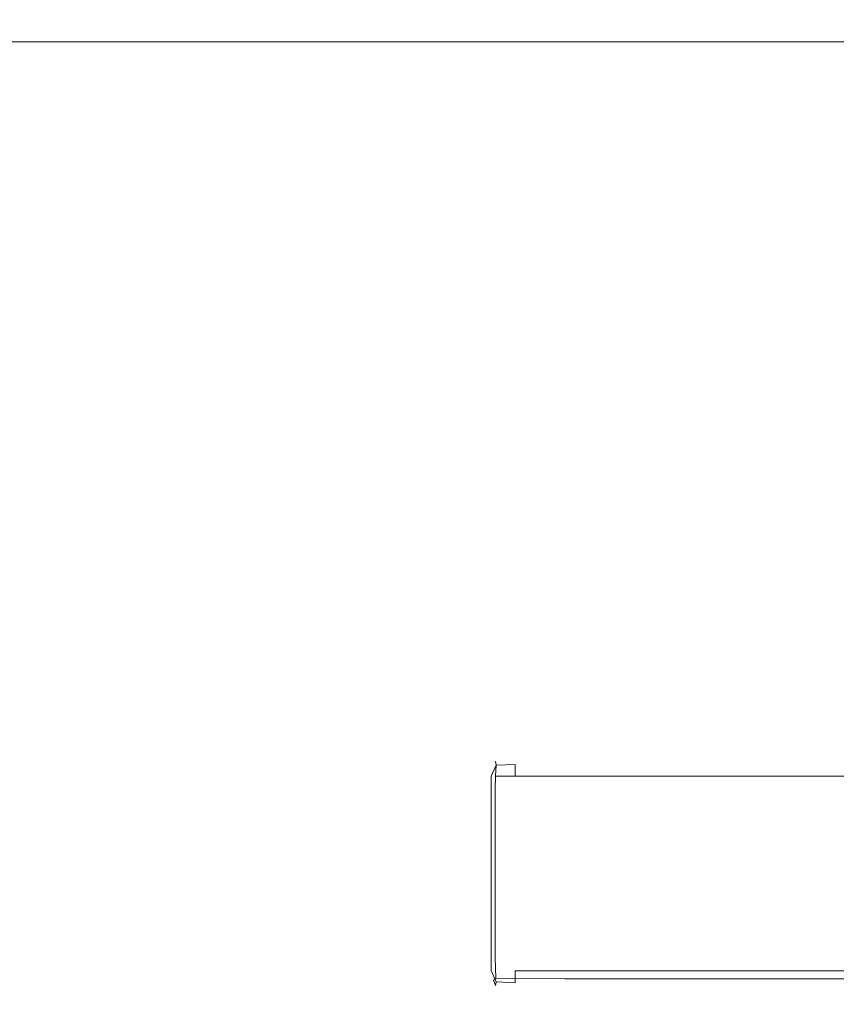
# Model space of a CAD drawing. Extents: x -425 to 875, y -426 to -401.
# Drawn here: x 442 to 449, y -415 to -406 of the extents above; entities that cross this region are included whole.
import ezdxf

# ---------------------------------------------------------------- set-up
doc = ezdxf.new("R2010")
doc.units = 0
doc.header["$LTSCALE"] = 500
doc.header["$MEASUREMENT"] = 0
doc.layers.add('CHROM', color=7, linetype='Continuous')

msp = doc.modelspace()

# ---------------------------------------------------------------- linework, layer by layer
at = {"layer": 'CHROM', "lineweight": 0}
for points, invisible_edges in [([(430.378, -406.0034, 1399.0048), (430.378, -406.0225, 1399.2208), (451.5205, -406.0225, 1399.2208), (451.5205, -406.0034, 1399.0048)], 15), ([(430.378, -406.0034, 1398.7158), (451.5205, -406.0034, 1398.7158), (451.5205, -406.0034, 1395.0609), (430.378, -406.0034, 1395.0609)], 15), ([(430.378, -406.0034, 1384.2408), (451.5205, -406.0034, 1384.2408), (451.5205, -406.0034, 1362.6359), (430.378, -406.0034, 1362.6359)], 15), ([(451.5205, -406.0037, 11.737), (430.378, -406.0037, 11.737), (430.378, -406.0034, 1362.6359), (451.5205, -406.0034, 1362.6359)], 15), ([(430.378, -406.0034, 1395.0609), (451.5205, -406.0034, 1395.0609), (451.5205, -406.0034, 1384.2408), (430.378, -406.0034, 1384.2408)], 15), ([(430.378, -406.0034, 1398.7158), (430.378, -406.0034, 1398.8239), (451.5205, -406.0034, 1398.8239), (451.5205, -406.0034, 1398.7158)], 15), ([(451.5205, -406.0034, 1398.8239), (430.378, -406.0034, 1398.8239), (430.378, -406.0034, 1399.0048), (451.5205, -406.0034, 1399.0048)], 15), ([(451.5205, -406.0037, 0.881), (451.5205, -406.0037, 0.772), (430.378, -406.0037, 0.772), (430.378, -406.0037, 0.881)], 15), ([(430.378, -406.0037, 0.592), (430.378, -406.0037, 0.772), (451.5205, -406.0037, 0.772), (451.5205, -406.0037, 0.592)], 15), ([(430.378, -406.0037, 0.881), (430.378, -406.0037, 11.737), (451.5205, -406.0037, 11.737), (451.5205, -406.0037, 0.881)], 15), ([(430.378, -406.0227, 0.376), (430.378, -406.0037, 0.592), (451.5205, -406.0037, 0.592), (451.5205, -406.0227, 0.376)], 15), ([(430.378, -406.0225, 1399.2208), (430.378, -406.0815, 1399.4369), (451.5205, -406.0815, 1399.4369), (451.5205, -406.0225, 1399.2208)], 15), ([(430.378, -406.0818, 0.159), (430.378, -406.0227, 0.376), (451.5205, -406.0227, 0.376), (451.5205, -406.0818, 0.159)], 15), ([(451.5205, -406.0815, 1399.4369), (430.378, -406.0815, 1399.4369), (430.378, -406.1987, 1399.6179), (451.5205, -406.1986, 1399.6179)], 11), ([(430.378, -406.1989, -0.021), (430.378, -406.0818, 0.159), (451.5205, -406.0818, 0.159), (451.5205, -406.1989, -0.021)], 7), ([(451.5205, -406.1986, 1399.6179), (430.378, -406.1987, 1399.6179), (430.378, -406.3939, 1399.726), (451.5205, -406.3939, 1399.726)], 15), ([(430.378, -406.3941, -0.129), (430.378, -406.1989, -0.021), (451.5205, -406.1989, -0.021), (451.5205, -406.3941, -0.129)], 15), ([(451.5205, -406.3939, 1399.726), (430.378, -406.3939, 1399.726), (430.378, -406.7112, 1399.7799), (451.5205, -406.7112, 1399.7799)], 15), ([(451.5205, -406.7114, -0.183), (430.378, -406.7114, -0.183), (430.378, -406.3941, -0.129), (451.5205, -406.3941, -0.129)], 15), ([(451.5205, -406.7112, 1399.7799), (430.378, -406.7112, 1399.7799), (430.378, -407.1907, 1399.798), (451.5205, -407.1907, 1399.798)], 15), ([(430.378, -407.1909, -0.201), (430.378, -406.7114, -0.183), (451.5205, -406.7114, -0.183), (451.5205, -407.1909, -0.201)], 15), ([(451.5205, -407.1907, 1399.798), (430.378, -407.1907, 1399.798), (430.378, -419.8318, 1399.798), (451.5205, -419.8318, 1399.798)], 15), ([(430.378, -407.1909, -0.201), (451.5205, -407.1909, -0.201), (451.5205, -419.832, -0.201), (430.378, -419.832, -0.201)], 15), ([(446.346, -412.6614, 1373.8219), (446.4129, -412.5363, 1373.8179), (446.4109, -412.5333, 1309.0159), (446.342, -412.6614, 1309.0159)], 15), ([(446.342, -412.6614, 1309.0159), (446.4109, -412.5333, 1309.0159), (446.4109, -412.5333, 1179.5739), (446.342, -412.6614, 1179.5739)], 15), ([(446.342, -412.6615, 690.285), (446.342, -412.6615, 963.9699), (446.4109, -412.5333, 963.9699), (446.4109, -412.5334, 690.285)], 15), ([(446.342, -412.6615, 963.9699), (446.342, -412.6614, 1179.5739), (446.4109, -412.5333, 1179.5739), (446.4109, -412.5333, 963.9699)], 15), ([(446.342, -412.6616, 86.553), (446.342, -412.6616, 215.995), (446.4109, -412.5334, 215.995), (446.4109, -412.5335, 86.553)], 15), ([(446.342, -412.6615, 690.285), (446.4109, -412.5334, 690.285), (446.4109, -412.5334, 431.5989), (446.342, -412.6616, 431.5989)], 15), ([(446.342, -412.6616, 431.5989), (446.4109, -412.5334, 431.5989), (446.4109, -412.5334, 215.995), (446.342, -412.6616, 215.995)], 15), ([(446.346, -412.6616, 21.747), (446.342, -412.6616, 86.553), (446.4109, -412.5335, 86.553), (446.4129, -412.5365, 21.751)], 15), ([(446.346, -412.6614, 1373.8219), (446.356, -412.6634, 1395.5189), (446.4169, -412.5463, 1395.5049), (446.4129, -412.5363, 1373.8179)], 15), ([(446.346, -412.6616, 21.747), (446.4129, -412.5365, 21.751), (446.4169, -412.5465, 0.064), (446.356, -412.6636, 0.05)], 15), ([(446.4169, -412.5463, 1395.5049), (446.356, -412.6634, 1395.5189), (446.377, -412.6634, 1395.6388), (446.4169, -412.5463, 1395.5049)], 15), ([(446.4199, -412.5665, -0.043), (446.356, -412.6636, 0.05), (446.4169, -412.5465, 0.064), (446.4199, -412.5665, -0.043)], 15), ([(446.4169, -412.5463, 1395.5049), (446.377, -412.6634, 1395.6388), (446.4199, -412.5663, 1395.6128), (446.4169, -412.5463, 1395.5049)], 15), ([(446.377, -412.6634, 1395.6388), (446.5857, -412.6614, 1395.7458), (446.5876, -412.5583, 1395.6388), (446.377, -412.6634, 1395.6388)], 15), ([(446.377, -412.6634, 1395.6388), (446.5876, -412.5583, 1395.6388), (446.4199, -412.5663, 1395.6128), (446.377, -412.6634, 1395.6388)], 11), ([(446.5857, -412.5252, 1373.8219), (446.5857, -412.5222, 1309.0159), (446.4109, -412.5333, 1309.0159), (446.4129, -412.5363, 1373.8179)], 11), ([(446.5857, -412.5222, 1309.0159), (446.5857, -412.5223, 1179.5739), (446.4109, -412.5333, 1179.5739), (446.4109, -412.5333, 1309.0159)], 11), ([(446.5857, -412.5223, 690.285), (446.4109, -412.5334, 690.285), (446.4109, -412.5333, 963.9699), (446.5857, -412.5223, 963.9699)], 13), ([(446.5857, -412.5223, 963.9699), (446.4109, -412.5333, 963.9699), (446.4109, -412.5333, 1179.5739), (446.5857, -412.5223, 1179.5739)], 13), ([(446.5857, -412.5223, 690.285), (446.5857, -412.5224, 431.5989), (446.4109, -412.5334, 431.5989), (446.4109, -412.5334, 690.285)], 11), ([(446.5857, -412.5225, 86.553), (446.4109, -412.5335, 86.553), (446.4109, -412.5334, 215.995), (446.5857, -412.5224, 215.995)], 13), ([(446.5857, -412.5224, 431.5989), (446.5857, -412.5224, 215.995), (446.4109, -412.5334, 215.995), (446.4109, -412.5334, 431.5989)], 11), ([(446.5857, -412.5255, 21.747), (446.4129, -412.5365, 21.751), (446.4109, -412.5335, 86.553), (446.5857, -412.5225, 86.553)], 13), ([(446.5857, -412.5252, 1373.8219), (446.4129, -412.5363, 1373.8179), (446.4169, -412.5463, 1395.5049), (446.5876, -412.5363, 1395.5189)], 13), ([(446.5857, -412.5255, 21.747), (446.5876, -412.5365, 0.05), (446.4169, -412.5465, 0.064), (446.4129, -412.5365, 21.751)], 11), ([(446.5857, -412.6616, -0.177), (446.4129, -412.6636, -0.141), (446.4199, -412.5665, -0.043), (446.5876, -412.5585, -0.07)], 15), ([(446.5876, -412.5363, 1395.5189), (446.4169, -412.5463, 1395.5049), (446.4199, -412.5663, 1395.6128), (446.5876, -412.5583, 1395.6388)], 9), ([(446.5876, -412.5365, 0.05), (446.5876, -412.5585, -0.07), (446.4199, -412.5665, -0.043), (446.4169, -412.5465, 0.064)], 11), ([(446.5857, -412.5252, 1373.8219), (447.0231, -412.5222, 1373.8228), (447.0231, -412.5182, 1309.0159), (446.5857, -412.5222, 1309.0159)], 15), ([(446.5857, -412.5222, 1309.0159), (447.0231, -412.5182, 1309.0159), (447.0231, -412.5183, 1179.5739), (446.5857, -412.5223, 1179.5739)], 15), ([(446.5857, -412.5223, 690.285), (446.5857, -412.5223, 963.9699), (447.0231, -412.5183, 963.9699), (447.0231, -412.5183, 690.285)], 15), ([(446.5857, -412.5223, 963.9699), (446.5857, -412.5223, 1179.5739), (447.0231, -412.5183, 1179.5739), (447.0231, -412.5183, 963.9699)], 15), ([(446.5857, -412.5223, 690.285), (447.0231, -412.5183, 690.285), (447.0231, -412.5184, 431.5989), (446.5857, -412.5224, 431.5989)], 15), ([(446.5857, -412.5255, 21.747), (446.5857, -412.5225, 86.553), (447.0231, -412.5184, 86.553), (447.0231, -412.5225, 21.746)], 15), ([(446.5857, -412.5225, 86.553), (446.5857, -412.5224, 215.995), (447.0231, -412.5184, 215.995), (447.0231, -412.5184, 86.553)], 15), ([(446.5857, -412.5224, 431.5989), (447.0231, -412.5184, 431.5989), (447.0231, -412.5184, 215.995), (446.5857, -412.5224, 215.995)], 15), ([(446.5857, -412.5252, 1373.8219), (446.5876, -412.5363, 1395.5189), (447.0231, -412.5333, 1395.5239), (447.0231, -412.5222, 1373.8228)], 15), ([(446.5857, -412.5255, 21.747), (447.0231, -412.5225, 21.746), (447.0231, -412.5335, 0.045), (446.5876, -412.5365, 0.05)], 15), ([(446.5857, -412.6614, 1395.7458), (447.0231, -412.6614, 1395.7579), (447.0231, -412.5553, 1395.6469), (446.5876, -412.5583, 1395.6388)], 7), ([(446.5857, -412.6616, -0.177), (446.5876, -412.5585, -0.07), (447.0231, -412.5555, -0.078), (447.0231, -412.6616, -0.189)], 15), ([(446.5876, -412.5363, 1395.5189), (446.5876, -412.5583, 1395.6388), (447.0231, -412.5553, 1395.6469), (447.0231, -412.5333, 1395.5239)], 15), ([(446.5876, -412.5365, 0.05), (447.0231, -412.5335, 0.045), (447.0231, -412.5555, -0.078), (446.5876, -412.5585, -0.07)], 15), ([(447.0231, -412.5222, 1373.8228), (447.8469, -412.5222, 1373.8228), (447.8469, -412.5182, 1309.0159), (447.0231, -412.5182, 1309.0159)], 15), ([(447.0231, -412.5182, 1309.0159), (447.8469, -412.5182, 1309.0159), (447.8469, -412.5183, 1179.5739), (447.0231, -412.5183, 1179.5739)], 15), ([(447.0231, -412.5183, 690.285), (447.0231, -412.5183, 963.9699), (447.8469, -412.5183, 963.9699), (447.8469, -412.5183, 690.285)], 15), ([(447.0231, -412.5183, 963.9699), (447.0231, -412.5183, 1179.5739), (447.8469, -412.5183, 1179.5739), (447.8469, -412.5183, 963.9699)], 15), ([(447.0231, -412.5183, 690.285), (447.8469, -412.5183, 690.285), (447.8469, -412.5184, 431.5989), (447.0231, -412.5184, 431.5989)], 15), ([(447.0231, -412.5225, 21.746), (447.0231, -412.5184, 86.553), (447.8469, -412.5184, 86.553), (447.8469, -412.5225, 21.746)], 15), ([(447.0231, -412.5184, 86.553), (447.0231, -412.5184, 215.995), (447.8469, -412.5184, 215.995), (447.8469, -412.5184, 86.553)], 15), ([(447.0231, -412.5184, 431.5989), (447.8469, -412.5184, 431.5989), (447.8469, -412.5184, 215.995), (447.0231, -412.5184, 215.995)], 15), ([(447.0231, -412.5222, 1373.8228), (447.0231, -412.5333, 1395.5239), (447.8469, -412.5333, 1395.5239), (447.8469, -412.5222, 1373.8228)], 15), ([(447.0231, -412.5225, 21.746), (447.8469, -412.5225, 21.746), (447.8469, -412.5335, 0.045), (447.0231, -412.5335, 0.045)], 15), ([(447.0231, -412.5333, 1395.5239), (447.0231, -412.5553, 1395.6469), (447.8469, -412.5553, 1395.6469), (447.8469, -412.5333, 1395.5239)], 15), ([(447.0231, -412.5335, 0.045), (447.8469, -412.5335, 0.045), (447.8469, -412.5555, -0.078), (447.0231, -412.5555, -0.078)], 15), ([(447.0231, -412.6614, 1395.7579), (447.8469, -412.6614, 1395.7579), (447.8469, -412.5553, 1395.6469), (447.0231, -412.5553, 1395.6469)], 15), ([(447.0231, -412.6616, -0.189), (447.0231, -412.5555, -0.078), (447.8469, -412.5555, -0.078), (447.8469, -412.6616, -0.189)], 15), ([(449.1811, -412.5222, 1373.8228), (449.1811, -412.5182, 1309.0159), (447.8469, -412.5182, 1309.0159), (447.8469, -412.5222, 1373.8228)], 15), ([(449.1811, -412.5182, 1309.0159), (449.1811, -412.5183, 1179.5739), (447.8469, -412.5183, 1179.5739), (447.8469, -412.5182, 1309.0159)], 15), ([(449.1811, -412.5183, 690.285), (447.8469, -412.5183, 690.285), (447.8469, -412.5183, 963.9699), (449.1811, -412.5183, 963.9699)], 15), ([(449.1811, -412.5183, 963.9699), (447.8469, -412.5183, 963.9699), (447.8469, -412.5183, 1179.5739), (449.1811, -412.5183, 1179.5739)], 15), ([(449.1811, -412.5183, 690.285), (449.1811, -412.5184, 431.5989), (447.8469, -412.5184, 431.5989), (447.8469, -412.5183, 690.285)], 15), ([(449.1811, -412.5225, 21.746), (447.8469, -412.5225, 21.746), (447.8469, -412.5184, 86.553), (449.1811, -412.5184, 86.553)], 15), ([(449.1811, -412.5184, 86.553), (447.8469, -412.5184, 86.553), (447.8469, -412.5184, 215.995), (449.1811, -412.5184, 215.995)], 15), ([(449.1811, -412.5184, 431.5989), (449.1811, -412.5184, 215.995), (447.8469, -412.5184, 215.995), (447.8469, -412.5184, 431.5989)], 15), ([(449.1811, -412.5222, 1373.8228), (447.8469, -412.5222, 1373.8228), (447.8469, -412.5333, 1395.5239), (449.1811, -412.5333, 1395.5239)], 15), ([(449.1811, -412.5225, 21.746), (449.1811, -412.5335, 0.045), (447.8469, -412.5335, 0.045), (447.8469, -412.5225, 21.746)], 15), ([(449.1811, -412.5333, 1395.5239), (447.8469, -412.5333, 1395.5239), (447.8469, -412.5553, 1395.6469), (449.1811, -412.5553, 1395.6469)], 15), ([(449.1811, -412.5335, 0.045), (449.1811, -412.5555, -0.078), (447.8469, -412.5555, -0.078), (447.8469, -412.5335, 0.045)], 15), ([(449.1811, -412.6614, 1395.7579), (449.1811, -412.5553, 1395.6469), (447.8469, -412.5553, 1395.6469), (447.8469, -412.6614, 1395.7579)], 15), ([(449.1811, -412.6616, -0.189), (447.8469, -412.6616, -0.189), (447.8469, -412.5555, -0.078), (449.1811, -412.5555, -0.078)], 15), ([(450.7708, -412.5222, 1373.8228), (450.7708, -412.5182, 1309.0159), (449.1811, -412.5182, 1309.0159), (449.1811, -412.5222, 1373.8228)], 15), ([(450.7708, -412.5182, 1309.0159), (450.7708, -412.5183, 1179.5739), (449.1811, -412.5183, 1179.5739), (449.1811, -412.5182, 1309.0159)], 15), ([(450.7708, -412.5183, 690.285), (449.1811, -412.5183, 690.285), (449.1811, -412.5183, 963.9699), (450.7708, -412.5183, 963.9699)], 15), ([(450.7708, -412.5183, 963.9699), (449.1811, -412.5183, 963.9699), (449.1811, -412.5183, 1179.5739), (450.7708, -412.5183, 1179.5739)], 15), ([(450.7708, -412.5183, 690.285), (450.7708, -412.5184, 431.5989), (449.1811, -412.5184, 431.5989), (449.1811, -412.5183, 690.285)], 15), ([(450.7708, -412.5225, 21.746), (449.1811, -412.5225, 21.746), (449.1811, -412.5184, 86.553), (450.7708, -412.5184, 86.553)], 15), ([(450.7708, -412.5184, 86.553), (449.1811, -412.5184, 86.553), (449.1811, -412.5184, 215.995), (450.7708, -412.5184, 215.995)], 15), ([(450.7708, -412.5184, 431.5989), (450.7708, -412.5184, 215.995), (449.1811, -412.5184, 215.995), (449.1811, -412.5184, 431.5989)], 15), ([(450.7708, -412.5222, 1373.8228), (449.1811, -412.5222, 1373.8228), (449.1811, -412.5333, 1395.5239), (450.7708, -412.5333, 1395.5239)], 15), ([(450.7708, -412.5225, 21.746), (450.7708, -412.5335, 0.045), (449.1811, -412.5335, 0.045), (449.1811, -412.5225, 21.746)], 15), ([(450.7708, -412.5333, 1395.5239), (449.1811, -412.5333, 1395.5239), (449.1811, -412.5553, 1395.6469), (450.7708, -412.5553, 1395.6469)], 15), ([(450.7708, -412.5335, 0.045), (450.7708, -412.5555, -0.078), (449.1811, -412.5555, -0.078), (449.1811, -412.5335, 0.045)], 15), ([(450.7708, -412.6614, 1395.7579), (450.7708, -412.5553, 1395.6469), (449.1811, -412.5553, 1395.6469), (449.1811, -412.6614, 1395.7579)], 15), ([(450.7708, -412.6616, -0.189), (449.1811, -412.6616, -0.189), (449.1811, -412.5555, -0.078), (450.7708, -412.5555, -0.078)], 15), ([(446.4129, -412.6636, -0.141), (446.356, -412.6636, 0.05), (446.4199, -412.5665, -0.043), (446.4129, -412.6636, -0.141)], 11), ([(446.346, -412.6614, 1373.8219), (446.342, -412.6614, 1309.0159), (446.339, -412.7775, 1309.0159), (446.342, -412.7775, 1373.8228)], 15), ([(446.342, -412.6614, 1309.0159), (446.342, -412.6614, 1179.5739), (446.339, -412.7776, 1179.5739), (446.339, -412.7775, 1309.0159)], 15), ([(446.342, -412.6615, 963.9699), (446.339, -412.7776, 963.9699), (446.339, -412.7776, 1179.5739), (446.342, -412.6614, 1179.5739)], 15), ([(446.342, -412.6615, 690.285), (446.339, -412.7776, 690.285), (446.339, -412.7776, 963.9699), (446.342, -412.6615, 963.9699)], 15), ([(446.342, -412.6615, 690.285), (446.342, -412.6616, 431.5989), (446.339, -412.7776, 431.5989), (446.339, -412.7776, 690.285)], 15), ([(446.346, -412.6616, 21.747), (446.342, -412.7777, 21.746), (446.339, -412.7777, 86.553), (446.342, -412.6616, 86.553)], 15), ([(446.342, -412.6616, 86.553), (446.339, -412.7777, 86.553), (446.339, -412.7777, 215.995), (446.342, -412.6616, 215.995)], 15), ([(446.342, -412.6616, 431.5989), (446.342, -412.6616, 215.995), (446.339, -412.7777, 215.995), (446.339, -412.7776, 431.5989)], 15), ([(446.346, -412.6614, 1373.8219), (446.342, -412.7775, 1373.8228), (446.353, -412.7775, 1395.5239), (446.356, -412.6634, 1395.5189)], 15), ([(446.346, -412.6616, 21.747), (446.356, -412.6636, 0.05), (446.353, -412.7777, 0.045), (446.342, -412.7777, 21.746)], 15), ([(446.356, -412.6634, 1395.5189), (446.353, -412.7775, 1395.5239), (446.3749, -412.7775, 1395.6469), (446.377, -412.6634, 1395.6388)], 11), ([(446.356, -412.6636, 0.05), (446.4129, -412.6636, -0.141), (446.4109, -412.7777, -0.152), (446.353, -412.7777, 0.045)], 15), ([(446.5857, -412.6614, 1395.7458), (446.377, -412.6634, 1395.6388), (446.3749, -412.7775, 1395.6469), (446.5857, -412.7775, 1395.7579)], 15), ([(446.5857, -412.6616, -0.177), (446.5857, -412.7777, -0.189), (446.4109, -412.7777, -0.152), (446.4129, -412.6636, -0.141)], 3), ([(446.5857, -412.6614, 1395.7458), (446.5857, -412.7775, 1395.7579), (447.0231, -412.7775, 1395.7709), (447.0231, -412.6614, 1395.7579)], 7), ([(446.5857, -412.6616, -0.177), (447.0231, -412.6616, -0.189), (447.0231, -412.7777, -0.202), (446.5857, -412.7777, -0.189)], 14), ([(447.0231, -412.6614, 1395.7579), (447.0231, -412.7775, 1395.7709), (447.8469, -412.7775, 1395.7709), (447.8469, -412.6614, 1395.7579)], 7), ([(447.0231, -412.6616, -0.189), (447.8469, -412.6616, -0.189), (447.8469, -412.7777, -0.202), (447.0231, -412.7777, -0.202)], 14), ([(449.1811, -412.6614, 1395.7579), (447.8469, -412.6614, 1395.7579), (447.8469, -412.7775, 1395.7709), (449.1811, -412.7775, 1395.7709)], 14), ([(449.1811, -412.6616, -0.189), (449.1811, -412.7777, -0.202), (447.8469, -412.7777, -0.202), (447.8469, -412.6616, -0.189)], 7), ([(450.7708, -412.6614, 1395.7579), (449.1811, -412.6614, 1395.7579), (449.1811, -412.7775, 1395.7709), (450.7708, -412.7775, 1395.7709)], 14), ([(450.7708, -412.6616, -0.189), (450.7708, -412.7777, -0.202), (449.1811, -412.7777, -0.202), (449.1811, -412.6616, -0.189)], 7), ([(446.342, -414.26, 1373.8228), (446.342, -412.7775, 1373.8228), (446.339, -412.7775, 1309.0159), (446.339, -414.2601, 1309.0159)], 15), ([(446.339, -412.7776, 1179.5739), (446.339, -414.2601, 1179.5739), (446.339, -414.2601, 1309.0159), (446.339, -412.7775, 1309.0159)], 15), ([(446.339, -412.7776, 963.9699), (446.339, -414.2601, 963.9699), (446.339, -414.2601, 1179.5739), (446.339, -412.7776, 1179.5739)], 15), ([(446.339, -414.2602, 690.285), (446.339, -412.7776, 690.285), (446.339, -412.7776, 431.5989), (446.339, -414.2602, 431.5989)], 15), ([(446.339, -412.7777, 215.995), (446.339, -414.2602, 215.995), (446.339, -414.2602, 431.5989), (446.339, -412.7776, 431.5989)], 15), ([(446.339, -414.2601, 963.9699), (446.339, -412.7776, 963.9699), (446.339, -412.7776, 690.285), (446.339, -414.2602, 690.285)], 15), ([(446.342, -412.7777, 21.746), (446.342, -414.2603, 21.746), (446.339, -414.2603, 86.553), (446.339, -412.7777, 86.553)], 15), ([(446.339, -412.7777, 86.553), (446.339, -414.2603, 86.553), (446.339, -414.2602, 215.995), (446.339, -412.7777, 215.995)], 15), ([(446.353, -414.26, 1395.5239), (446.353, -412.7775, 1395.5239), (446.342, -412.7775, 1373.8228), (446.342, -414.26, 1373.8228)], 15), ([(446.342, -414.2603, 21.746), (446.342, -412.7777, 21.746), (446.353, -412.7777, 0.045), (446.353, -414.2603, 0.045)], 15), ([(446.353, -414.26, 1395.5239), (446.3749, -414.26, 1395.6469), (446.3749, -412.7775, 1395.6469), (446.353, -412.7775, 1395.5239)], 13), ([(446.353, -414.2603, 0.045), (446.353, -412.7777, 0.045), (446.4109, -412.7777, -0.152), (446.4109, -414.2603, -0.152)], 15), ([(446.3749, -412.7775, 1395.6469), (446.3749, -414.26, 1395.6469), (446.5857, -414.26, 1395.7579), (446.5857, -412.7775, 1395.7579)], 15), ([(446.5857, -412.7777, -0.189), (446.5857, -414.2603, -0.189), (446.4109, -414.2603, -0.152), (446.4109, -412.7777, -0.152)], 11), ([(446.5857, -412.7775, 1395.7579), (446.5857, -414.26, 1395.7579), (447.0231, -414.26, 1395.7709), (447.0231, -412.7775, 1395.7709)], 15), ([(447.0231, -414.2603, -0.202), (446.5857, -414.2603, -0.189), (446.5857, -412.7777, -0.189), (447.0231, -412.7777, -0.202)], 15), ([(447.0231, -414.26, 1395.7709), (447.8469, -414.26, 1395.7709), (447.8469, -412.7775, 1395.7709), (447.0231, -412.7775, 1395.7709)], 15), ([(447.0231, -414.2603, -0.202), (447.0231, -412.7777, -0.202), (447.8469, -412.7777, -0.202), (447.8469, -414.2603, -0.202)], 15), ([(447.8469, -412.7775, 1395.7709), (447.8469, -414.26, 1395.7709), (449.1811, -414.26, 1395.7709), (449.1811, -412.7775, 1395.7709)], 15), ([(449.1811, -412.7777, -0.202), (449.1811, -414.2603, -0.202), (447.8469, -414.2603, -0.202), (447.8469, -412.7777, -0.202)], 15), ([(449.1811, -412.7775, 1395.7709), (449.1811, -414.26, 1395.7709), (450.7708, -414.26, 1395.7709), (450.7708, -412.7775, 1395.7709)], 15), ([(450.7708, -412.7777, -0.202), (450.7708, -414.2603, -0.202), (449.1811, -414.2603, -0.202), (449.1811, -412.7777, -0.202)], 15), ([(446.346, -414.3762, 1373.8219), (446.342, -414.26, 1373.8228), (446.339, -414.2601, 1309.0159), (446.342, -414.3772, 1309.0159)], 15), ([(446.342, -414.3772, 1309.0159), (446.339, -414.2601, 1309.0159), (446.339, -414.2601, 1179.5739), (446.342, -414.3772, 1179.5739)], 15), ([(446.342, -414.3773, 690.285), (446.342, -414.3772, 963.9699), (446.339, -414.2601, 963.9699), (446.339, -414.2602, 690.285)], 15), ([(446.342, -414.3772, 963.9699), (446.342, -414.3772, 1179.5739), (446.339, -414.2601, 1179.5739), (446.339, -414.2601, 963.9699)], 15), ([(446.342, -414.3774, 86.553), (446.342, -414.3773, 215.995), (446.339, -414.2602, 215.995), (446.339, -414.2603, 86.553)], 15), ([(446.342, -414.3773, 690.285), (446.339, -414.2602, 690.285), (446.339, -414.2602, 431.5989), (446.342, -414.3773, 431.5989)], 15), ([(446.342, -414.3773, 431.5989), (446.339, -414.2602, 431.5989), (446.339, -414.2602, 215.995), (446.342, -414.3773, 215.995)], 15), ([(446.346, -414.3764, 21.747), (446.342, -414.3774, 86.553), (446.339, -414.2603, 86.553), (446.342, -414.2603, 21.746)], 15), ([(446.346, -414.3762, 1373.8219), (446.356, -414.3752, 1395.5189), (446.353, -414.26, 1395.5239), (446.342, -414.26, 1373.8228)], 15), ([(446.346, -414.3764, 21.747), (446.342, -414.2603, 21.746), (446.353, -414.2603, 0.045), (446.356, -414.3754, 0.05)], 15), ([(446.356, -414.3752, 1395.5189), (446.377, -414.3741, 1395.6388), (446.3749, -414.26, 1395.6469), (446.353, -414.26, 1395.5239)], 13), ([(446.356, -414.3754, 0.05), (446.353, -414.2603, 0.045), (446.4109, -414.2603, -0.152), (446.4169, -414.4395, -0.108)], 11), ([(446.5857, -414.3762, 1395.7458), (446.5857, -414.26, 1395.7579), (446.3749, -414.26, 1395.6469), (446.377, -414.3741, 1395.6388)], 15), ([(446.5876, -414.4445, -0.141), (446.4169, -414.4395, -0.108), (446.4109, -414.2603, -0.152), (446.5857, -414.2603, -0.189)], 15), ([(446.5857, -414.3762, 1395.7458), (447.0231, -414.3772, 1395.7579), (447.0231, -414.26, 1395.7709), (446.5857, -414.26, 1395.7579)], 14), ([(446.5876, -414.4445, -0.141), (446.5857, -414.2603, -0.189), (447.0231, -414.2603, -0.202), (447.0231, -414.4455, -0.152)], 15), ([(447.0231, -414.3772, 1395.7579), (447.8469, -414.3772, 1395.7579), (447.8469, -414.26, 1395.7709), (447.0231, -414.26, 1395.7709)], 14), ([(447.0231, -414.4455, -0.152), (447.0231, -414.2603, -0.202), (447.8469, -414.2603, -0.202), (447.8469, -414.4455, -0.152)], 15), ([(449.1811, -414.3772, 1395.7579), (449.1811, -414.26, 1395.7709), (447.8469, -414.26, 1395.7709), (447.8469, -414.3772, 1395.7579)], 7), ([(449.1811, -414.4455, -0.152), (447.8469, -414.4455, -0.152), (447.8469, -414.2603, -0.202), (449.1811, -414.2603, -0.202)], 15), ([(450.7708, -414.3772, 1395.7579), (450.7708, -414.26, 1395.7709), (449.1811, -414.26, 1395.7709), (449.1811, -414.3772, 1395.7579)], 7), ([(450.7708, -414.4455, -0.152), (449.1811, -414.4455, -0.152), (449.1811, -414.2603, -0.202), (450.7708, -414.2603, -0.202)], 15), ([(446.346, -414.3762, 1373.8219), (446.342, -414.3772, 1309.0159), (446.4109, -414.5053, 1309.0159), (446.4129, -414.5023, 1373.8179)], 15), ([(446.346, -414.3764, 21.747), (446.4129, -414.5025, 21.751), (446.4109, -414.5055, 86.553), (446.342, -414.3774, 86.553)], 15), ([(446.342, -414.3772, 1309.0159), (446.342, -414.3772, 1179.5739), (446.4109, -414.5053, 1179.5739), (446.4109, -414.5053, 1309.0159)], 15), ([(446.342, -414.3773, 690.285), (446.4109, -414.5054, 690.285), (446.4109, -414.5054, 963.9699), (446.342, -414.3772, 963.9699)], 15), ([(446.342, -414.3772, 963.9699), (446.4109, -414.5054, 963.9699), (446.4109, -414.5053, 1179.5739), (446.342, -414.3772, 1179.5739)], 15), ([(446.342, -414.3774, 86.553), (446.4109, -414.5055, 86.553), (446.4109, -414.5055, 215.995), (446.342, -414.3773, 215.995)], 15), ([(446.342, -414.3773, 690.285), (446.342, -414.3773, 431.5989), (446.4109, -414.5055, 431.5989), (446.4109, -414.5054, 690.285)], 15), ([(446.342, -414.3773, 431.5989), (446.342, -414.3773, 215.995), (446.4109, -414.5055, 215.995), (446.4109, -414.5055, 431.5989)], 15), ([(446.346, -414.3762, 1373.8219), (446.4129, -414.5023, 1373.8179), (446.4169, -414.4923, 1395.5049), (446.356, -414.3752, 1395.5189)], 15), ([(446.346, -414.3764, 21.747), (446.356, -414.3754, 0.05), (446.3959, -414.4615, -0.008), (446.4129, -414.5025, 21.751)], 11), ([(446.356, -414.3752, 1395.5189), (446.4169, -414.4923, 1395.5049), (446.4199, -414.4723, 1395.6119), (446.377, -414.3741, 1395.6388)], 15), ([(446.3959, -414.4615, -0.008), (446.356, -414.3754, 0.05), (446.4169, -414.4395, -0.108), (446.3959, -414.4615, -0.008)], 11), ([(446.5857, -414.3762, 1395.7458), (446.377, -414.3741, 1395.6388), (446.4199, -414.4723, 1395.6119), (446.5876, -414.4803, 1395.6388)], 13), ([(446.5857, -414.3762, 1395.7458), (446.5876, -414.4803, 1395.6388), (447.0231, -414.4833, 1395.6469), (447.0231, -414.3772, 1395.7579)], 14), ([(447.0231, -414.3772, 1395.7579), (447.0231, -414.4833, 1395.6469), (447.8469, -414.4833, 1395.6469), (447.8469, -414.3772, 1395.7579)], 15), ([(449.1811, -414.3772, 1395.7579), (447.8469, -414.3772, 1395.7579), (447.8469, -414.4833, 1395.6469), (449.1811, -414.4833, 1395.6469)], 15), ([(450.7708, -414.3772, 1395.7579), (449.1811, -414.3772, 1395.7579), (449.1811, -414.4833, 1395.6469), (450.7708, -414.4833, 1395.6469)], 15), ([(446.5867, -414.5025, 0.05), (446.3959, -414.4615, -0.008), (446.4169, -414.4395, -0.108), (446.5876, -414.4445, -0.141)], 11), ([(446.5857, -414.5125, 21.747), (446.4129, -414.5025, 21.751), (446.3959, -414.4615, -0.008), (446.5867, -414.5025, 0.05)], 15), ([(446.5867, -414.5025, 0.05), (446.5876, -414.4445, -0.141), (447.0231, -414.4455, -0.152), (447.0231, -414.5055, 0.045)], 13), ([(447.0231, -414.5055, 0.045), (447.0231, -414.4455, -0.152), (447.8469, -414.4455, -0.152), (447.8469, -414.5055, 0.045)], 13), ([(449.1811, -414.5055, 0.045), (447.8469, -414.5055, 0.045), (447.8469, -414.4455, -0.152), (449.1811, -414.4455, -0.152)], 11), ([(450.7708, -414.5055, 0.045), (449.1811, -414.5055, 0.045), (449.1811, -414.4455, -0.152), (450.7708, -414.4455, -0.152)], 11), ([(446.5857, -414.5123, 1373.8219), (446.4129, -414.5023, 1373.8179), (446.4109, -414.5053, 1309.0159), (446.5857, -414.5163, 1309.0159)], 13), ([(446.5857, -414.5125, 21.747), (446.5857, -414.5165, 86.553), (446.4109, -414.5055, 86.553), (446.4129, -414.5025, 21.751)], 11), ([(446.5857, -414.5163, 1309.0159), (446.4109, -414.5053, 1309.0159), (446.4109, -414.5053, 1179.5739), (446.5857, -414.5163, 1179.5739)], 13), ([(446.5857, -414.5164, 963.9699), (446.5857, -414.5163, 1179.5739), (446.4109, -414.5053, 1179.5739), (446.4109, -414.5054, 963.9699)], 11), ([(446.5857, -414.5164, 690.285), (446.5857, -414.5164, 963.9699), (446.4109, -414.5054, 963.9699), (446.4109, -414.5054, 690.285)], 11), ([(446.5857, -414.5164, 690.285), (446.4109, -414.5054, 690.285), (446.4109, -414.5055, 431.5989), (446.5857, -414.5164, 431.5989)], 13), ([(446.5857, -414.5165, 86.553), (446.5857, -414.5165, 215.995), (446.4109, -414.5055, 215.995), (446.4109, -414.5055, 86.553)], 11), ([(446.5857, -414.5164, 431.5989), (446.4109, -414.5055, 431.5989), (446.4109, -414.5055, 215.995), (446.5857, -414.5165, 215.995)], 13), ([(446.5857, -414.5123, 1373.8219), (446.5876, -414.5023, 1395.5189), (446.4169, -414.4923, 1395.5049), (446.4129, -414.5023, 1373.8179)], 11), ([(446.5876, -414.5023, 1395.5189), (446.5876, -414.4803, 1395.6388), (446.4199, -414.4723, 1395.6119), (446.4169, -414.4923, 1395.5049)], 9), ([(446.5857, -414.5123, 1373.8219), (447.0231, -414.5163, 1373.8228), (447.0231, -414.5053, 1395.5239), (446.5876, -414.5023, 1395.5189)], 15), ([(446.5857, -414.5125, 21.747), (446.5867, -414.5025, 0.05), (447.0231, -414.5055, 0.045), (447.0231, -414.5165, 21.746)], 15), ([(446.5857, -414.5123, 1373.8219), (446.5857, -414.5163, 1309.0159), (447.0231, -414.5203, 1309.0159), (447.0231, -414.5163, 1373.8228)], 15), ([(446.5857, -414.5125, 21.747), (447.0231, -414.5165, 21.746), (447.0231, -414.5205, 86.553), (446.5857, -414.5165, 86.553)], 15), ([(446.5857, -414.5163, 1309.0159), (446.5857, -414.5163, 1179.5739), (447.0231, -414.5203, 1179.5739), (447.0231, -414.5203, 1309.0159)], 15), ([(446.5857, -414.5164, 963.9699), (447.0231, -414.5204, 963.9699), (447.0231, -414.5203, 1179.5739), (446.5857, -414.5163, 1179.5739)], 15), ([(446.5857, -414.5164, 690.285), (447.0231, -414.5204, 690.285), (447.0231, -414.5204, 963.9699), (446.5857, -414.5164, 963.9699)], 15), ([(446.5857, -414.5164, 690.285), (446.5857, -414.5164, 431.5989), (447.0231, -414.5204, 431.5989), (447.0231, -414.5204, 690.285)], 15), ([(446.5857, -414.5164, 431.5989), (446.5857, -414.5165, 215.995), (447.0231, -414.5205, 215.995), (447.0231, -414.5204, 431.5989)], 15), ([(446.5857, -414.5165, 86.553), (447.0231, -414.5205, 86.553), (447.0231, -414.5205, 215.995), (446.5857, -414.5165, 215.995)], 15), ([(446.5876, -414.5023, 1395.5189), (447.0231, -414.5053, 1395.5239), (447.0231, -414.4833, 1395.6469), (446.5876, -414.4803, 1395.6388)], 15), ([(447.0231, -414.5053, 1395.5239), (447.8469, -414.5053, 1395.5239), (447.8469, -414.4833, 1395.6469), (447.0231, -414.4833, 1395.6469)], 15), ([(447.0231, -414.5163, 1373.8228), (447.8469, -414.5163, 1373.8228), (447.8469, -414.5053, 1395.5239), (447.0231, -414.5053, 1395.5239)], 15), ([(447.0231, -414.5165, 21.746), (447.0231, -414.5055, 0.045), (447.8469, -414.5055, 0.045), (447.8469, -414.5165, 21.746)], 15), ([(447.0231, -414.5163, 1373.8228), (447.0231, -414.5203, 1309.0159), (447.8469, -414.5203, 1309.0159), (447.8469, -414.5163, 1373.8228)], 15), ([(447.0231, -414.5165, 21.746), (447.8469, -414.5165, 21.746), (447.8469, -414.5205, 86.553), (447.0231, -414.5205, 86.553)], 15), ([(447.0231, -414.5203, 1309.0159), (447.0231, -414.5203, 1179.5739), (447.8469, -414.5203, 1179.5739), (447.8469, -414.5203, 1309.0159)], 15), ([(447.0231, -414.5204, 963.9699), (447.8469, -414.5204, 963.9699), (447.8469, -414.5203, 1179.5739), (447.0231, -414.5203, 1179.5739)], 15), ([(447.0231, -414.5204, 690.285), (447.8469, -414.5204, 690.285), (447.8469, -414.5204, 963.9699), (447.0231, -414.5204, 963.9699)], 15), ([(447.0231, -414.5204, 690.285), (447.0231, -414.5204, 431.5989), (447.8469, -414.5204, 431.5989), (447.8469, -414.5204, 690.285)], 15), ([(447.0231, -414.5204, 431.5989), (447.0231, -414.5205, 215.995), (447.8469, -414.5205, 215.995), (447.8469, -414.5204, 431.5989)], 15), ([(447.0231, -414.5205, 86.553), (447.8469, -414.5205, 86.553), (447.8469, -414.5205, 215.995), (447.0231, -414.5205, 215.995)], 15), ([(449.1811, -414.5053, 1395.5239), (449.1811, -414.4833, 1395.6469), (447.8469, -414.4833, 1395.6469), (447.8469, -414.5053, 1395.5239)], 15), ([(449.1811, -414.5163, 1373.8228), (449.1811, -414.5053, 1395.5239), (447.8469, -414.5053, 1395.5239), (447.8469, -414.5163, 1373.8228)], 15), ([(449.1811, -414.5165, 21.746), (447.8469, -414.5165, 21.746), (447.8469, -414.5055, 0.045), (449.1811, -414.5055, 0.045)], 15), ([(449.1811, -414.5163, 1373.8228), (447.8469, -414.5163, 1373.8228), (447.8469, -414.5203, 1309.0159), (449.1811, -414.5203, 1309.0159)], 15), ([(449.1811, -414.5165, 21.746), (449.1811, -414.5205, 86.553), (447.8469, -414.5205, 86.553), (447.8469, -414.5165, 21.746)], 15), ([(449.1811, -414.5203, 1309.0159), (447.8469, -414.5203, 1309.0159), (447.8469, -414.5203, 1179.5739), (449.1811, -414.5203, 1179.5739)], 15), ([(449.1811, -414.5204, 963.9699), (449.1811, -414.5203, 1179.5739), (447.8469, -414.5203, 1179.5739), (447.8469, -414.5204, 963.9699)], 15), ([(449.1811, -414.5204, 690.285), (449.1811, -414.5204, 963.9699), (447.8469, -414.5204, 963.9699), (447.8469, -414.5204, 690.285)], 15), ([(449.1811, -414.5204, 690.285), (447.8469, -414.5204, 690.285), (447.8469, -414.5204, 431.5989), (449.1811, -414.5204, 431.5989)], 15), ([(449.1811, -414.5204, 431.5989), (447.8469, -414.5204, 431.5989), (447.8469, -414.5205, 215.995), (449.1811, -414.5205, 215.995)], 15), ([(449.1811, -414.5205, 86.553), (449.1811, -414.5205, 215.995), (447.8469, -414.5205, 215.995), (447.8469, -414.5205, 86.553)], 15), ([(450.7708, -414.5053, 1395.5239), (450.7708, -414.4833, 1395.6469), (449.1811, -414.4833, 1395.6469), (449.1811, -414.5053, 1395.5239)], 15), ([(450.7708, -414.5163, 1373.8228), (450.7708, -414.5053, 1395.5239), (449.1811, -414.5053, 1395.5239), (449.1811, -414.5163, 1373.8228)], 15), ([(450.7708, -414.5165, 21.746), (449.1811, -414.5165, 21.746), (449.1811, -414.5055, 0.045), (450.7708, -414.5055, 0.045)], 15), ([(450.7708, -414.5163, 1373.8228), (449.1811, -414.5163, 1373.8228), (449.1811, -414.5203, 1309.0159), (450.7708, -414.5203, 1309.0159)], 15), ([(450.7708, -414.5165, 21.746), (450.7708, -414.5205, 86.553), (449.1811, -414.5205, 86.553), (449.1811, -414.5165, 21.746)], 15), ([(450.7708, -414.5203, 1309.0159), (449.1811, -414.5203, 1309.0159), (449.1811, -414.5203, 1179.5739), (450.7708, -414.5203, 1179.5739)], 15), ([(450.7708, -414.5204, 963.9699), (450.7708, -414.5203, 1179.5739), (449.1811, -414.5203, 1179.5739), (449.1811, -414.5204, 963.9699)], 15), ([(450.7708, -414.5204, 690.285), (450.7708, -414.5204, 963.9699), (449.1811, -414.5204, 963.9699), (449.1811, -414.5204, 690.285)], 15), ([(450.7708, -414.5204, 690.285), (449.1811, -414.5204, 690.285), (449.1811, -414.5204, 431.5989), (450.7708, -414.5204, 431.5989)], 15), ([(450.7708, -414.5204, 431.5989), (449.1811, -414.5204, 431.5989), (449.1811, -414.5205, 215.995), (450.7708, -414.5205, 215.995)], 15), ([(450.7708, -414.5205, 86.553), (450.7708, -414.5205, 215.995), (449.1811, -414.5205, 215.995), (449.1811, -414.5205, 86.553)], 15)]:
    msp.add_3dface(points, dxfattribs=dict(at, invisible_edges=invisible_edges))

doc.saveas('drawing.dxf')
